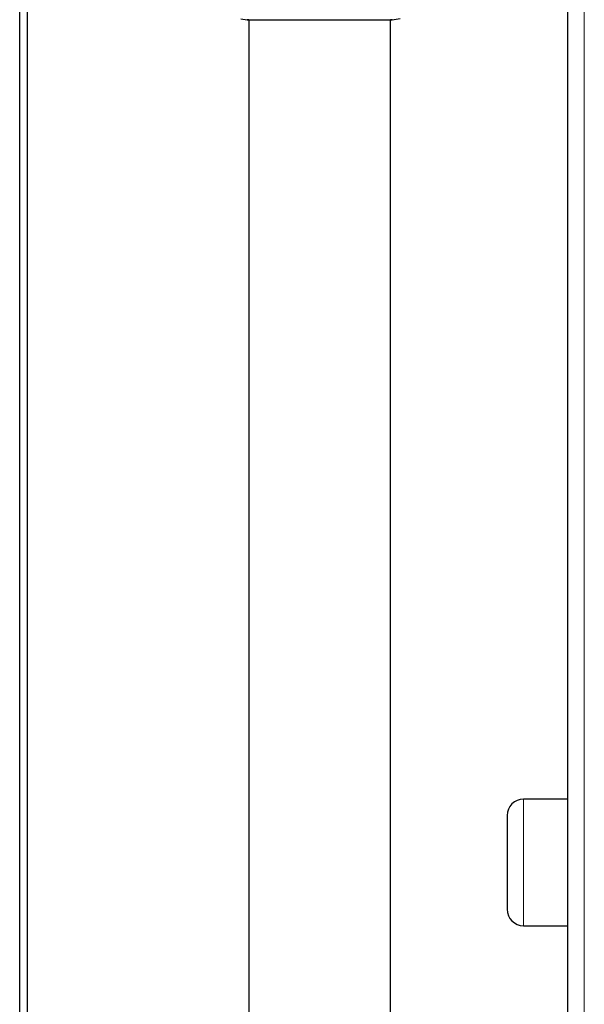
# Model space of a CAD drawing. Units: millimetres. Extents: x 0 to 210, y 0 to 297.
# Drawn here: x 43 to 49, y 168 to 178 of the extents above; entities that cross this region are included whole.
import ezdxf

# ---------------------------------------------------------------- set-up
doc = ezdxf.new("R2010")
doc.units = ezdxf.units.MM

msp = doc.modelspace()

# ---------------------------------------------------------------- linework, layer by layer
at = {"color": 7, "linetype": 'Continuous', "lineweight": 25}
for p, q in [((43.43151, 167.37345), (43.43151, 183.26595)), ((43.50651, 183.26595), (43.50651, 167.37345)), ((48.84401, 146.0243), (48.84401, 181.7561)), ((45.61363, 177.55211), (45.67773, 177.54311)), ((45.69401, 177.54317), (45.69401, 150.23723)), ((47.09401, 150.23722), (47.09401, 177.54318)), ((47.11021, 177.5431), (47.18978, 177.55429)), ((48.84401, 169.85145), (48.40651, 169.85145)), ((48.24401, 169.68895), (48.24401, 168.76395)), ((48.40651, 168.60145), (48.84401, 168.60145))]:
    msp.add_line(p, q, dxfattribs=at)
at = {"color": 8, "linetype": 'Continuous', "lineweight": 18}
for p, q in [((49.00651, 181.65645), (49.00651, 146.12395)), ((48.40651, 169.85145), (48.40651, 168.60145))]:
    msp.add_line(p, q, dxfattribs=at)
at = {"color": 7, "linetype": 'Continuous', "lineweight": 25}
for centre, start, end in [((48.40651, 169.68895), 90, 180), ((48.40651, 168.76395), 180, 270)]:
    msp.add_arc(centre, 0.1625, start, end, dxfattribs=at)
for points, knots in [([(45.67731, 177.54316), (45.67998, 177.54317), (45.68533, 177.54317), (45.72762, 177.54318), (45.79379, 177.54318), (45.88353, 177.54319), (45.99319, 177.54319), (46.11826, 177.5432), (46.25367, 177.54321), (46.34734, 177.54321), (46.39399, 177.54321)], [0, 0, 0, 0, 0.1248155, 0.2496559, 0.3745778, 0.4996536, 0.6249609, 0.7504025, 0.8756969, 1, 1, 1, 1]), ([(45.69401, 177.54317), (45.693, 177.54317), (45.67817, 177.54317), (45.67772, 177.54317), (45.67731, 177.54316)], [0, 0, 0, 0, 0.0682475, 1, 1, 1, 1]), ([(46.39399, 177.54321), (46.44064, 177.54321), (46.53432, 177.54321), (46.66973, 177.5432), (46.7948, 177.5432), (46.90446, 177.54319), (46.99421, 177.54319), (47.06039, 177.54318), (47.10268, 177.54318), (47.10803, 177.54317), (47.1107, 177.54317)], [0, 0, 0, 0, 0.12430989, 0.24960074, 0.37503745, 0.50034172, 0.6254169, 0.75033997, 0.87518233, 1, 1, 1, 1]), ([(47.1107, 177.54317), (47.11029, 177.54317), (47.10985, 177.54317), (47.09502, 177.54318), (47.09401, 177.54318)], [0, 0, 0, 0, 0.931804, 1, 1, 1, 1])]:
    msp.add_open_spline(points, degree=3, knots=knots, dxfattribs=at)

doc.saveas('drawing.dxf')
